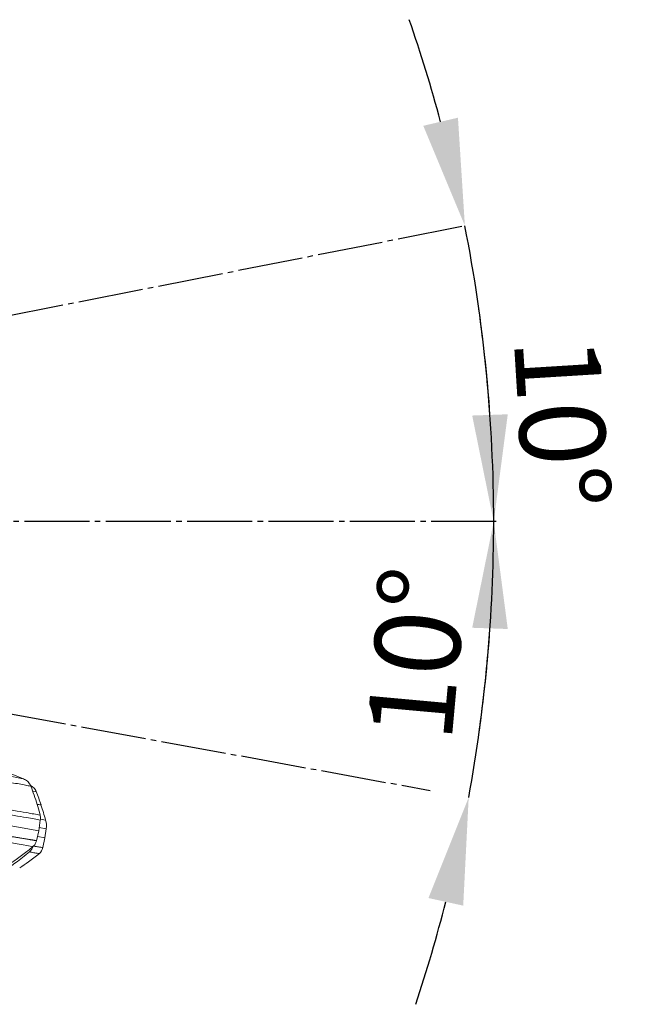
# Model space of a CAD drawing. Units: inches. Extents: x -1 to 91397, y 6 to 4741.
# Drawn here: x 3592 to 3737, y 1656 to 1887 of the extents above; entities that cross this region are included whole.
import ezdxf

# ---------------------------------------------------------------- set-up
doc = ezdxf.new("R2010")
doc.units = ezdxf.units.IN
doc.header["$MEASUREMENT"] = 0
doc.linetypes.add('AI-Linetype-10', pattern=[19.05, 15.24, -1.27, 1.27, -1.27])
doc.layers.add('Layer 1', color=7, linetype='Continuous')
doc.styles.get("Standard").update_dxf_attribs({"font": 'univer.TTF'})
doc.dimstyles.new('STANDARD$2', dxfattribs={"dimscale": 10, "dimtxt": 2.5, "dimasz": 2.5, "dimexe": 1.25, "dimexo": 0.625, "dimtad": 1, "dimdec": 0, "dimzin": 0, "dimdsep": 46, "dimlunit": 6, "dimtxsty": 'Standard', "dimcen": 2.5, "dimse1": 1, "dimse2": 1, "dimclrd": 5, "dimclre": 5, "dimclrt": 2, "dimadec": 0, "dimazin": 0, "dimtfac": 1, "dimtdec": 0, "dimtmove": 0, "dimatfit": 3, "dimfxl": 0, "dimtolj": 1, "dimtzin": 0, "dimarcsym": 0})

# ---------------------------------------------------------------- blocks, each defined once
blk = doc.blocks.new('*D150')
at = {"color": 5, "lineweight": -2, "transparency": 16777216}
for start, end in [(15.1221, 19.1145), (0, 11.1297), (352.0152, 356.0076)]:
    blk.add_arc((3344.09, 1769.14), 358.85, start, end, dxfattribs=at)
at = {"color": 5, "transparency": 16777216}
for points in [[(3694.57, 1863.7), (3686.45, 1861.81), (3696.19, 1838.41)], [(3697.9, 1744.3), (3706.23, 1744.01), (3702.94, 1769.14)]]:
    blk.add_solid(points, dxfattribs=at)
at = {"layer": 'Defpoints', "color": 0, "transparency": 16777216}
for p in [(3696.19, 1838.41), (3699.93, 1815.48), (3344.09, 1769.14), (3344.09, 1769.14), (3703.55, 1769.14)]:
    blk.add_point(p, dxfattribs=at)
at = {"color": 2, "transparency": 16777216, "insert": (3718.86, 1792.27), "char_height": 25, "attachment_point": 5, "rotation": 273.5323}
blk.add_mtext('\\A1;{\\fUnivers|b0|i0|c238|p34;\\H0.8x;10°}', dxfattribs=at)
blk = doc.blocks.new('*D151')
at = {"color": 5, "lineweight": -2, "transparency": 16777216}
for start, end in [(3.9924, 7.9848), (349.6332, 0), (341.6483, 345.6408)]:
    blk.add_arc((3344.09, 1769.14), 358.85, start, end, dxfattribs=at)
at = {"color": 5, "transparency": 16777216}
for points in [[(3706.23, 1794.27), (3697.9, 1793.98), (3702.94, 1769.14)], [(3687.66, 1681.03), (3695.8, 1679.25), (3697.08, 1704.56)]]:
    blk.add_solid(points, dxfattribs=at)
at = {"layer": 'Defpoints', "color": 0, "transparency": 16777216}
for p in [(3344.09, 1769.14), (3344.09, 1769.14), (3703.55, 1769.14), (3700.33, 1725.96), (3688.05, 1706.21)]:
    blk.add_point(p, dxfattribs=at)
at = {"color": 2, "transparency": 16777216, "insert": (3684.9, 1738.22), "char_height": 25, "attachment_point": 5, "rotation": 84.8166}
blk.add_mtext('\\A1;{\\H0.8x;10°}', dxfattribs=at)

msp = doc.modelspace()

# ---------------------------------------------------------------- linework, layer by layer
at = {"color": 5, "linetype": 'AI-Linetype-10'}
for p, q in [((3344.09, 1769.14), (3696.19, 1838.41)), ((3703.55, 1769.14), (3344.09, 1769.14)), ((3344.09, 1769.14), (3688.05, 1706.21))]:
    msp.add_line(p, q, dxfattribs=at)
at = {"layer": 'Layer 1', "color": 0, "lineweight": 18}
for p, q in [((3596.41, 1696.8), (3575.48, 1700.49)), ((3596.64, 1700.82), (3596.73, 1700.45)), ((3596.89, 1699.47), (3598.03, 1699.27)), ((3596.41, 1696.8), (3595.9, 1694.46)), ((3598.16, 1697.27), (3596.53, 1697.55)), ((3597.86, 1695.16), (3598.16, 1697.27)), ((3596.22, 1695.45), (3597.86, 1695.16)), ((3597.37, 1692.84), (3597.86, 1695.16))]:
    msp.add_line(p, q, dxfattribs=at)
msp.add_lwpolyline([(3596.78, 1699.29), (3596.6, 1698.05), (3596.41, 1696.8)], dxfattribs=at)
for centre, radius, start, end in [((3545.25, 1684.94), 54.69, 15.1871, 19.0918), ((3593.21, 1697.96), 5, 352, 15.1871), ((3594.93, 1693.36), 2.5, 308.9526, 348)]:
    msp.add_arc(centre, radius, start, end, dxfattribs=at)
for points, knots in [([(3592.89, 1708.91), (3590.07, 1710.04), (3586.26, 1711.56), (3582.42, 1713), (3581.43, 1713.38)], [0, 0, 0, 0, 0.740773, 1, 1, 1, 1]), ([(3576.07, 1711.02), (3578.01, 1710.89), (3580.92, 1710.69), (3584.2, 1710.34), (3586.43, 1710.05), (3588.42, 1709.75), (3590.16, 1709.45), (3591.68, 1709.17), (3592.48, 1709), (3592.89, 1708.91)], [0, 0, 0, 0, 0.252131, 0.378607, 0.505082, 0.628601, 0.752119, 0.87606, 1, 1, 1, 1]), ([(3594.58, 1707.21), (3594.18, 1707.29), (3593.38, 1707.45), (3591.87, 1707.73), (3590.13, 1708.03), (3588.14, 1708.32), (3585.92, 1708.59), (3583.45, 1708.84), (3580.78, 1709.06), (3578.8, 1709.17), (3577.82, 1709.23)], [0, 0, 0, 0, 0.124133, 0.248267, 0.372837, 0.497408, 0.622856, 0.748305, 0.874152, 1, 1, 1, 1]), ([(3592.89, 1708.91), (3593.19, 1708.75), (3593.8, 1708.43), (3594.33, 1707.77), (3594.52, 1707.33), (3594.58, 1707.21)], [0, 0, 0, 0, 0.416011, 0.832098, 1, 1, 1, 1]), ([(3595.82, 1705.98), (3595.75, 1706.14), (3595.6, 1706.45), (3595.27, 1706.86), (3594.86, 1707.19), (3594.55, 1707.34), (3594.39, 1707.41)], [0, 0, 0, 0, 0.247291, 0.499999, 0.752708, 1, 1, 1, 1]), ([(3596.64, 1700.82), (3596.45, 1701.54), (3595.87, 1703.7), (3595.09, 1705.8), (3594.58, 1707.21)], [0, 0, 0, 0, 0.330843, 1, 1, 1, 1]), ([(3595.75, 1705.99), (3595.77, 1705.99), (3595.85, 1705.98), (3595.59, 1706.01), (3595.01, 1706.09), (3594.96, 1706.1)], [0, 0, 0, 0, 0.199507, 0.928868, 1, 1, 1, 1]), ([(3596.96, 1702.82), (3596.78, 1703.35), (3596.42, 1704.41), (3596.02, 1705.46), (3595.82, 1705.98)], [0, 0, 0, 0, 0.5000667, 1, 1, 1, 1]), ([(3576.3, 1704.05), (3577.13, 1703.91), (3579.61, 1703.47), (3583.35, 1702.81), (3587.31, 1702.11), (3590.71, 1701.51), (3593.33, 1701.05), (3595.34, 1700.69), (3596.27, 1700.53), (3596.73, 1700.45)], [0, 0, 0, 0, 0.082345, 0.24725, 0.412155, 0.57706, 0.741965, 0.870983, 1, 1, 1, 1]), ([(3596.78, 1699.29), (3596.32, 1699.37), (3595.39, 1699.54), (3593.38, 1699.89), (3590.76, 1700.35), (3587.35, 1700.95), (3583.39, 1701.65), (3579.64, 1702.31), (3577.16, 1702.75), (3576.33, 1702.9)], [0, 0, 0, 0, 0.1290839, 0.2581678, 0.4230432, 0.5879186, 0.752794, 0.9176695, 1, 1, 1, 1]), ([(3596.04, 1702.96), (3596.18, 1702.94), (3596.53, 1702.89), (3596.83, 1702.85), (3596.98, 1702.84), (3596.95, 1702.84), (3596.94, 1702.84)], [0, 0, 0, 0, 0.227926, 0.587879, 0.94783, 1, 1, 1, 1]), ([(3596.94, 1702.83), (3596.94, 1702.83), (3596.97, 1702.83), (3596.84, 1702.84), (3596.56, 1702.88), (3596.2, 1702.93), (3596.04, 1702.95)], [0, 0, 0, 0, 0.0011532, 0.3655673, 0.7299823, 1, 1, 1, 1]), ([(3596.78, 1699.29), (3596.81, 1699.63), (3596.83, 1700.02), (3596.74, 1700.4), (3596.73, 1700.45)], [0, 0, 0, 0, 0.858579, 1, 1, 1, 1]), ([(3595.05, 1693.06), (3593.38, 1693.36), (3590.81, 1693.83), (3583.9, 1695.09), (3579.56, 1695.88), (3574.4, 1696.84)], [0, 0, 0, 0, 0.5, 0.5, 1, 1, 1, 1]), ([(3595.9, 1694.46), (3595.83, 1694.47), (3595.68, 1694.49), (3595.44, 1694.53), (3595.19, 1694.57), (3594.94, 1694.62), (3594.67, 1694.66), (3594.39, 1694.71), (3594.1, 1694.75), (3593.8, 1694.8), (3593.49, 1694.85), (3593.17, 1694.91), (3592.84, 1694.96), (3592.5, 1695.02), (3592.15, 1695.08), (3591.79, 1695.13), (3591.41, 1695.2), (3591.03, 1695.26), (3590.64, 1695.32), (3590.24, 1695.39), (3589.82, 1695.46), (3589.4, 1695.53), (3588.97, 1695.6), (3588.52, 1695.67), (3588.07, 1695.75), (3587.61, 1695.82), (3587.13, 1695.9), (3586.65, 1695.98), (3586.15, 1696.06), (3585.65, 1696.14), (3585.13, 1696.23), (3584.61, 1696.31), (3584.08, 1696.4), (3583.53, 1696.49), (3582.98, 1696.58), (3582.41, 1696.67), (3581.84, 1696.77), (3581.25, 1696.86), (3580.66, 1696.96), (3580.05, 1697.06), (3579.44, 1697.16), (3578.82, 1697.26), (3578.18, 1697.36), (3577.54, 1697.46), (3576.89, 1697.57), (3576.22, 1697.68), (3575.55, 1697.79), (3575.09, 1697.86), (3574.87, 1697.9)], [0, 0, 0, 0, 0.021734, 0.043469, 0.065205, 0.086942, 0.108681, 0.13042, 0.152159, 0.1739, 0.195641, 0.217382, 0.239123, 0.260864, 0.282605, 0.304346, 0.326087, 0.347827, 0.369567, 0.391306, 0.413045, 0.434784, 0.456523, 0.478262, 0.5, 0.521739, 0.543477, 0.565216, 0.586955, 0.608694, 0.630433, 0.652173, 0.673914, 0.695655, 0.717396, 0.739138, 0.760879, 0.782621, 0.804362, 0.826103, 0.847843, 0.869583, 0.891322, 0.91306, 0.934797, 0.956532, 0.978267, 1, 1, 1, 1]), ([(3595.05, 1693.06), (3595.27, 1693.24), (3595.45, 1693.45), (3595.74, 1693.93), (3595.84, 1694.18), (3595.9, 1694.46)], [0, 0, 0, 0, 0.5, 0.5, 1, 1, 1, 1]), ([(3579.05, 1682.5), (3580.23, 1683.03), (3582.92, 1684.25), (3586.93, 1686.52), (3590.83, 1689.09), (3593.18, 1690.97), (3594.24, 1691.83)], [0, 0, 0, 0, 0.2178777, 0.4947764, 0.7716761, 1, 1, 1, 1]), ([(3579.69, 1683.69), (3582.46, 1684.87), (3585.14, 1686.26), (3590.28, 1689.39), (3592.74, 1691.14), (3595.05, 1693.06)], [0, 0, 0, 0, 0.5, 0.5, 1, 1, 1, 1]), ([(3594.24, 1691.83), (3594.44, 1692.02), (3594.84, 1692.42), (3595, 1692.95), (3595.09, 1693.22)], [0, 0, 0, 0, 0.499492, 1, 1, 1, 1]), ([(3596.5, 1691.42), (3596.46, 1691.42), (3596.38, 1691.44), (3595.78, 1691.55), (3595.02, 1691.69), (3594.42, 1691.79), (3594.24, 1691.83)], [0, 0, 0, 0, 0.292943, 0.585886, 0.878838, 1, 1, 1, 1]), ([(3595.09, 1693.22), (3595.26, 1693.19), (3595.87, 1693.09), (3596.64, 1692.96), (3597.26, 1692.86), (3597.33, 1692.85), (3597.37, 1692.84)], [0, 0, 0, 0, 0.119443, 0.412962, 0.706481, 1, 1, 1, 1]), ([(3596.5, 1691.42), (3595.67, 1690.77), (3594.19, 1689.61), (3592.65, 1688.55), (3591.96, 1688.08)], [0, 0, 0, 0, 0.55999, 1, 1, 1, 1])]:
    msp.add_open_spline(points, degree=3, knots=knots, dxfattribs=at)

# ---------------------------------------------------------------- dimensions: what is measured, and where the dimension line sits
at = {"color": 1}
dim = msp.add_angular_dim_2l(base=(3699.93, 1815.48), line1=((3703.55, 1769.14), (3344.09, 1769.14)), line2=((3344.09, 1769.14), (3696.19, 1838.41)), text='{\\fUnivers|b0|i0|c238|p34;\\H0.8x;10°}', dimstyle='STANDARD$2', dxfattribs=at)
dim.commit()
dim.dimension.update_dxf_attribs({"geometry": '*D150', "text_midpoint": (3702.26, 1791.25), "dimtype": 162})
dim = msp.add_angular_dim_2l(base=(3700.33, 1725.96), line1=((3344.09, 1769.14), (3688.05, 1706.21)), line2=((3703.55, 1769.14), (3344.09, 1769.14)), text='{\\H0.8x;<>}', dimstyle='STANDARD$2', dxfattribs=at)
dim.commit()
dim.dimension.update_dxf_attribs({"geometry": '*D151', "text_midpoint": (3684.9, 1738.22)})

doc.saveas('drawing.dxf')
